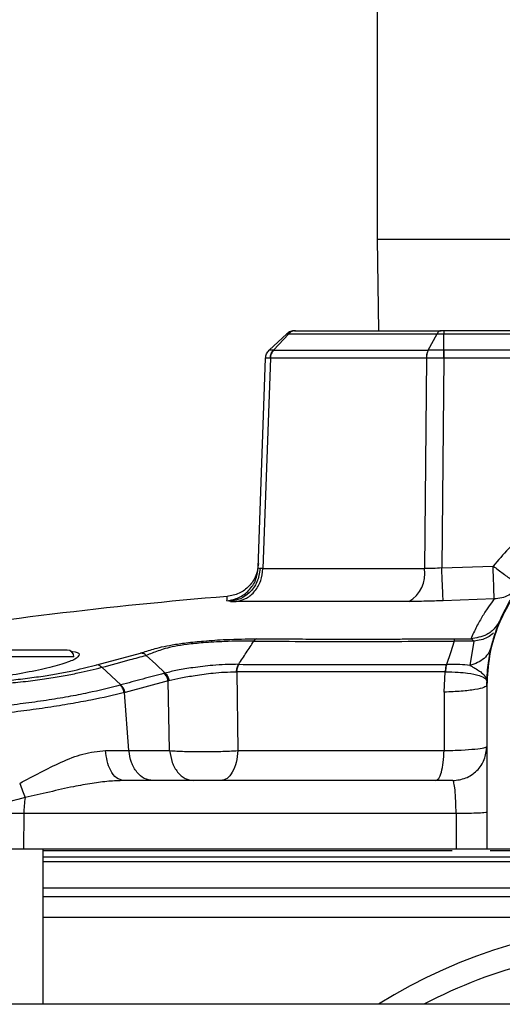
# Model space of a CAD drawing. Units: inches. Extents: x 0.4 to 10.6, y 0.4 to 8.1.
# Drawn here: x 7.4 to 7.5, y 6.3 to 6.4 of the extents above; entities that cross this region are included whole.
import ezdxf

# ---------------------------------------------------------------- set-up
doc = ezdxf.new("R2010")
doc.units = ezdxf.units.IN
doc.header["$MEASUREMENT"] = 0

msp = doc.modelspace()

# ---------------------------------------------------------------- linework, layer by layer
at = {"color": 7, "linetype": 'Continuous', "lineweight": 25}
for p, q in [((7.482924774947774, 6.435357684167141), (7.482924774947774, 6.39737368416689)), ((7.482924774947774, 6.39737368416689), (7.483099364650845, 6.384712140859929)), ((7.470429571223389, 6.384289078185849), (7.467984839553867, 6.382009329022463)), ((7.468575629365191, 6.382009324301151), (7.470680012062131, 6.384289025355746)), ((7.489974721664157, 6.382009367304225), (7.491218864142096, 6.384289028564001)), ((7.49213488097045, 6.382009324035054), (7.49213488097045, 6.384289078185849)), ((7.49213488097045, 6.384289078185849), (7.549714668925096, 6.384289078185849)), ((7.549714668925096, 6.384712140859894), (7.492134938198953, 6.384712140859762)), ((7.468575631115314, 6.3820093259282), (7.468570544949433, 6.382009324662294)), ((7.492134881061944, 6.382009324215011), (7.492126425217063, 6.382009318903989)), ((7.511621238934308, 6.382009324034998), (7.492134880970449, 6.38200932310738)), ((7.466472449061133, 6.351916778983988), (7.467485003358007, 6.380912540292019)), ((7.468141937726624, 6.380912532669028), (7.467114115074454, 6.351811395782413)), ((7.468146378694522, 6.380912627327138), (7.468141937726624, 6.380912532669028)), ((7.489726174888133, 6.380912531857061), (7.48946933839383, 6.351811395773727)), ((7.489726174888062, 6.38091253185706), (7.489718561137815, 6.380912628681471)), ((7.492128655410008, 6.380912546615955), (7.491853100739425, 6.351916778226823)), ((7.492134911646669, 6.380912546615955), (7.492128655410008, 6.380912546615955)), ((7.511544220001709, 6.380912545759577), (7.492134911646669, 6.380912545759577)), ((7.466472449746039, 6.35191677906572), (7.466712158097221, 6.351822183077531)), ((7.4671141149273, 6.351811395810445), (7.466712158097221, 6.351822183077531)), ((7.467114115074522, 6.351811395782415), (7.48946933839386, 6.351811395782415)), ((7.491853100739425, 6.351916778226823), (7.498960841160056, 6.352172723292805)), ((7.462624084960432, 6.347289276125283), (7.462143700168928, 6.347377562011681)), ((7.462624084960432, 6.347289276125283), (7.46342295091224, 6.347272962835393)), ((7.487311640029692, 6.347272962826011), (7.46342295091224, 6.347272962835393)), ((7.499105841864504, 6.347631600557053), (7.492046075847325, 6.347377562811562)), ((7.493721493698035, 6.342107105443366), (7.495859776533309, 6.342091611176222)), ((7.496298252253283, 6.341774660172445), (7.495737659296275, 6.338444184675422)), ((7.444141612529582, 6.338505561744428), (7.450199743115873, 6.340135232537284)), ((7.44482929127472, 6.338171481746135), (7.447471764182096, 6.335727560310121)), ((7.463465220424529, 6.337534453699878), (7.463507099070543, 6.337533627293555)), ((7.463507099102264, 6.337533627285924), (7.463663502489373, 6.326656065221752)), ((7.492205068866177, 6.334732067331588), (7.492330493923337, 6.337533592839323)), ((7.45401605654294, 6.336307765042296), (7.448042372202267, 6.334699461118445)), ((7.454206204730471, 6.326656065221758), (7.45401605654294, 6.336307765042296)), ((7.447471765171322, 6.335727562186495), (7.447373605540212, 6.335700609649374)), ((7.49220506750699, 6.334732067288568), (7.49218885585012, 6.326656065221772)), ((7.498091248197146, 6.335694109712668), (7.49809012927848, 6.335691668420292)), ((7.49809012927848, 6.335691668418948), (7.49809012927848, 6.335666105335216)), ((7.498091209086465, 6.335668272210466), (7.49809012927848, 6.335666105335216)), ((7.49809012927848, 6.335666105335216), (7.49809012927848, 6.333997555268488)), ((7.49809124819911, 6.335694109712665), (7.498091209086465, 6.335668272210466)), ((7.448042372202267, 6.334699461118445), (7.447947353359303, 6.334672461275679)), ((7.448574923286819, 6.326656065221758), (7.447947353359303, 6.334672461275679)), ((7.49809012927848, 6.333997555268488), (7.49809012927848, 6.313058597552806)), ((7.44534861108982, 6.326660301986001), (7.448574923090765, 6.326656065224275)), ((7.448574923286819, 6.326656065221758), (7.454206204730471, 6.326656065221758)), ((7.463663502489373, 6.326656065221752), (7.492188855849959, 6.326656065221752)), ((7.434028146516664, 6.317947886513601), (7.426247563613923, 6.317947886513601)), ((7.434028146516733, 6.317947886513596), (7.433973653262026, 6.313058597552796)), ((7.493835495640883, 6.317947886513596), (7.434028146516733, 6.317947886513596)), ((7.493835495640842, 6.31794788651361), (7.493835206266242, 6.313058597552806)), ((7.40831432251485, 6.313058597552799), (7.433973653262026, 6.313058597552796)), ((7.433973653262026, 6.313058597552796), (7.493835206266242, 6.313058597552806)), ((7.436711152900528, 6.291574298340234), (7.436711152900528, 6.313058597552792)), ((7.49809012927848, 6.313058597552806), (7.543759420617064, 6.313058597552806)), ((7.436711152900528, 6.312851329371997), (7.493289358394403, 6.312851329371997)), ((7.498570829414937, 6.312851329371997), (7.543272060752281, 6.312851329371997)), ((7.436711152900528, 6.307666405326382), (7.605138396995017, 6.307666405326382)), ((7.805704110468259, 6.291574298340237), (7.235782850625738, 6.291574298340237))]:
    msp.add_line(p, q, dxfattribs=at)
at = {"color": 1, "linetype": 'Continuous', "lineweight": 25}
for p, q in [((7.482924774947774, 6.39737368416689), (7.558924774947774, 6.39737368416689)), ((7.440963121404464, 6.339601904639421), (7.420490680459583, 6.339601904639421)), ((7.436711152900528, 6.311949828426822), (7.520924774947773, 6.311949828426822)), ((7.605138396995017, 6.311265449747048), (7.436711152900528, 6.311265449747048)), ((7.605138396995017, 6.306418212142855), (7.436711152900528, 6.306418212142855)), ((7.436711152900528, 6.303607353458318), (7.605138396995017, 6.303607353458319))]:
    msp.add_line(p, q, dxfattribs=at)
at = {"color": 7, "linetype": 'Continuous', "lineweight": 25, "flags": 128}
for points in [[(7.493567101933211, 6.341793172043949), (7.493045631831301, 6.340187764967986), (7.492524132274061, 6.338582476724177)], [(7.450975372258841, 6.339816378823225), (7.452279534446308, 6.338593363078833), (7.453583751967293, 6.337370225976293)]]:
    msp.add_lwpolyline(points, dxfattribs=at)
at = {"color": 7, "linetype": 'Continuous', "lineweight": 25}
for centre, radius, start, end in [((7.485033774270594, 6.351138055862148), 0.004486381140685804, 300.5126741030044, 8.631870635125436), ((7.513782960586026, 5.720164635050444), 0.62992125984252, 94.70148842849018, 99.12897400036924), ((7.440018239514701, 6.339601904639421), 0.0009448818897634936, 0, 90), ((7.447124374472078, 6.317857128388517), 0.01309654243304316, 169.9301617612393, 179.6029410683529), ((7.520924774947773, 6.23165303849769), 0.07086614173228394, 57.73150799993714, 122.2684920000629), ((7.520924774947773, 6.23165303849769), 0.06771653543307123, 90, 117.7627846452848)]:
    msp.add_arc(centre, radius, start, end, dxfattribs=at)
msp.add_ellipse((7.499664932428087, 6.333997555268975), major_axis=(0, 0.04512395015408099), ratio=0.03489949670251957, start_param=1.533762802119849, end_param=1.570796326805683, dxfattribs=at)
for points in [[(7.471503593921788, 6.384712140859847), (7.471405066229068, 6.384706831488817), (7.47120801084363, 6.384696212746754), (7.470923475345193, 6.384610040426918), (7.470656608870377, 6.38447901217349), (7.470505248749908, 6.38435238793985), (7.470429568689674, 6.384289075823029)], [(7.492134937411551, 6.384712140859762), (7.492134932708126, 6.384706829782004), (7.492134923301276, 6.38469620762649), (7.492134909191, 6.384610034623508), (7.492134895080724, 6.384479008616092), (7.492134885673875, 6.384352388329228), (7.49213488097045, 6.384289078185796)], [(7.467485003568871, 6.380912546328554), (7.467494417266781, 6.381015393504833), (7.4675132446626, 6.381221087857389), (7.467617820776669, 6.38151430393154), (7.467770507010917, 6.381785594815362), (7.467913395372927, 6.381934750953382), (7.467984839553932, 6.382009329022393)], [(7.492134911646669, 6.380912546615953), (7.492134909090319, 6.381015393046374), (7.492134903977615, 6.381221085907215), (7.492134896308559, 6.38151430004118), (7.492134888639504, 6.381785589435533), (7.4921348835268, 6.381934745216764), (7.492134880970449, 6.38200932310738)], [(7.463422950826752, 6.347272962826773), (7.463906283842197, 6.347385909489539), (7.464872949873091, 6.347611802815073), (7.466064655168031, 6.348673428717666), (7.466908524598556, 6.350114622737804), (7.467045584915954, 6.351245804767545), (7.467114115074654, 6.351811395782415)], [(7.502726086935045, 6.34948401402995), (7.502496463842791, 6.349218562722038), (7.502037217658281, 6.348687660106215), (7.501144910782807, 6.34811519043855), (7.500157802738607, 6.347725997724583), (7.499456495488905, 6.347663066287121), (7.499105841864054, 6.347631600568389)], [(7.451890685268875, 6.322507416450445), (7.451487008111752, 6.322567623043496), (7.450679653797506, 6.322688036229597), (7.449633410143422, 6.32362362247386), (7.448849276669185, 6.324978186085157), (7.448666374414229, 6.326096772176216), (7.448574923286752, 6.326656065221746)], [(7.454206204763208, 6.326656065221746), (7.454297655890686, 6.326096772176216), (7.454480558145641, 6.324978186085157), (7.455264691619877, 6.32362362247386), (7.456310935273963, 6.322688036229597), (7.457118289588209, 6.322567623043496), (7.457521966745331, 6.322507416450445)], [(7.463663502006606, 6.326656065221758), (7.463598449620254, 6.326096772268815), (7.463468344847549, 6.324978186362928), (7.462910563297457, 6.323623622886123), (7.462166333600386, 6.322688036583908), (7.461592034200353, 6.322567623161599), (7.461304884500335, 6.322507416450445)], [(7.49100521045819, 6.322507416450445), (7.491149313271921, 6.322567623161599), (7.491437518899383, 6.322688036583909), (7.491811002115295, 6.323623622886124), (7.492090918447476, 6.324978186362928), (7.492156210049123, 6.326096772268815), (7.492188855849945, 6.326656065221758)], [(7.493365719829661, 6.322507416450445), (7.493984792477566, 6.322578431754951), (7.495222937773373, 6.322720462363966), (7.496784567397452, 6.323812978331474), (7.497877083364959, 6.325374607955554), (7.498019113973974, 6.326612753251361), (7.49809012927848, 6.327231825899266)], [(7.493365719829661, 6.322507416450445), (7.485686261977723, 6.322507416450445), (7.470327346273848, 6.322507416450445), (7.455347928028957, 6.322507416450445), (7.447858218906513, 6.322507416450444)]]:
    msp.add_open_spline(points, degree=3, dxfattribs=at)
for points, knots in [([(7.470429816200685, 6.384289014602255), (7.470444058674428, 6.384288492102795), (7.470472541151826, 6.384287447194491), (7.470610859065419, 6.384288499301106), (7.470680012024541, 6.384289025308793)], [0, 0, 0, 0, 0.50004336152326, 0.9999999999999999, 0.9999999999999999, 0.9999999999999999, 0.9999999999999999]), ([(7.471613643120685, 6.384712140859892), (7.471527978465032, 6.384706830234347), (7.471356648420141, 6.384696208937775), (7.471109278139433, 6.38461002934032), (7.470877288735911, 6.384479005002656), (7.470745748836103, 6.384352379478112), (7.470679978659675, 6.384289066497778)], [0, 0, 0, 0, 0.2499969978557391, 0.4999961365413007, 0.7499972072104707, 1, 1, 1, 1]), ([(7.47067997866005, 6.384289066498179), (7.471961290379237, 6.384280721386057), (7.474525574680568, 6.384264020344704), (7.479428891544021, 6.384259245882272), (7.484944017415748, 6.384264009170656), (7.489128135152485, 6.384280692271321), (7.491218865266251, 6.384289028523582)], [0, 0, 0, 0, 0.2498373436048531, 0.4999985315823608, 0.7501580517752703, 0.9999999999999999, 0.9999999999999999, 0.9999999999999999, 0.9999999999999999]), ([(7.471503593921788, 6.384712140859894), (7.471510274914138, 6.384712140859894), (7.471524259819047, 6.384712140859894), (7.471582976888504, 6.384712140859892), (7.471613643120685, 6.384712140859894)], [0, 0, 0, 0, 0.4777288365030248, 1, 1, 1, 1]), ([(7.471613643120685, 6.384712140859894), (7.472876639745484, 6.384712140859894), (7.475404103171297, 6.384712140859894), (7.480212296115359, 6.384712140859892), (7.485613621961989, 6.384712140859894), (7.489705144386273, 6.384712140859894), (7.491749756377535, 6.384712140859894)], [0, 0, 0, 0, 0.2498531336281957, 0.4999971058280019, 0.7501389930011735, 1, 1, 1, 1]), ([(7.491749756378028, 6.384712141143919), (7.49170079084141, 6.384706906095934), (7.491602870410794, 6.384696437137794), (7.491462139629732, 6.384609623415311), (7.491330302688255, 6.3844791665169), (7.491256026065354, 6.384352383824034), (7.491218883956041, 6.38428898599503)], [0, 0, 0, 0, 0.2500288345651338, 0.5000033255594714, 0.7499760972778479, 0.9999999999999999, 0.9999999999999999, 0.9999999999999999, 0.9999999999999999]), ([(7.491218883956041, 6.38428898599503), (7.491363528963073, 6.38428845393948), (7.491652882847421, 6.384287389593438), (7.491974188094411, 6.384288522034104), (7.492134876179425, 6.384289088379421)], [0, 0, 0, 0, 0.4998896329282297, 1, 1, 1, 1]), ([(7.492134937411551, 6.384712140859894), (7.492068980690073, 6.384712140859894), (7.491933916697741, 6.384712140859894), (7.491812090405009, 6.384712140859894), (7.491749756377535, 6.384712140859894)], [0, 0, 0, 0, 0.4883368271633563, 1, 1, 1, 1]), ([(7.467485003353598, 6.380912540164775), (7.467494417808729, 6.381015387308486), (7.467513246729236, 6.381221081707838), (7.467617831103582, 6.38151429449671), (7.467770510524877, 6.381785588931288), (7.467913398579583, 6.38193474586954), (7.467984842567444, 6.38200932429744)], [0, 0, 0, 0, 0.2499998661302913, 0.5000000043341091, 0.7500001403620922, 1, 1, 1, 1]), ([(7.468570544975016, 6.382009324649342), (7.468401862618927, 6.38200905736231), (7.468064393680004, 6.382008522623092), (7.468011365010808, 6.382009057077014), (7.467984842487299, 6.382009324386508)], [0, 0, 0, 0, 0.4998455757937909, 1, 1, 1, 1]), ([(7.46814193772667, 6.38091253267013), (7.468149885394698, 6.381015380850504), (7.468165780739473, 6.381221077324033), (7.468255363878652, 6.381514292713098), (7.468386382093922, 6.381785589000075), (7.468509157370428, 6.381934746126852), (7.468570544975016, 6.382009324649342)], [0, 0, 0, 0, 0.2499998629502795, 0.5000000000428029, 0.7500001371187889, 1, 1, 1, 1]), ([(7.46857559652188, 6.382009365145775), (7.468514165909036, 6.381934788157573), (7.468391304489452, 6.381785633945784), (7.468260139399653, 6.381514350990281), (7.46817039709642, 6.381221152598921), (7.468154384778985, 6.381015469119136), (7.468146378616457, 6.380912627330305)], [0, 0, 0, 0, 0.2499990920698164, 0.4999989732057615, 0.7499993676374914, 0.9999999999999999, 0.9999999999999999, 0.9999999999999999, 0.9999999999999999]), ([(7.46857559652188, 6.382009365145775), (7.469945916158244, 6.38200827080518), (7.472686831253385, 6.382006081903717), (7.477804551134301, 6.382004966152156), (7.483517989949849, 6.382006079321195), (7.487822620573848, 6.382008270852958), (7.489974721501067, 6.382009366509695)], [0, 0, 0, 0, 0.2499745294465488, 0.4999993745838398, 0.7500245889694208, 1, 1, 1, 1]), ([(7.489974740517315, 6.382009324882421), (7.489938231635985, 6.381934751660486), (7.489865213869195, 6.381785605208185), (7.48978704931752, 6.38151433331673), (7.489733366449372, 6.381221145621841), (7.489723496238373, 6.381015467590759), (7.489718561137972, 6.38091262868146)], [0, 0, 0, 0, 0.2500002299766982, 0.500000488221999, 0.7500005023821263, 1, 1, 1, 1]), ([(7.489983629771628, 6.382009321178831), (7.489947060480372, 6.381934742768191), (7.489873921857207, 6.381785585864007), (7.489795458538916, 6.381514290231105), (7.489741411544276, 6.381221075643137), (7.489731253771861, 6.381015379769768), (7.489726174888402, 6.380912531888712)], [0, 0, 0, 0, 0.2499998573210703, 0.4999999925523583, 0.7500001314981057, 1, 1, 1, 1]), ([(7.489974742967615, 6.382009320997192), (7.489976223307349, 6.382009321015384), (7.489979183976152, 6.382009321051768), (7.48998214784783, 6.382009321144628), (7.48998362977833, 6.382009321191059)], [0, 0, 0, 0, 0.5000018010457257, 0.9999999999999999, 0.9999999999999999, 0.9999999999999999, 0.9999999999999999]), ([(7.492126432155961, 6.382009318908869), (7.491749748688885, 6.382009021162967), (7.49099661275467, 6.382008425853757), (7.490321221714574, 6.382009022798171), (7.489983629771635, 6.382009321178831)], [0, 0, 0, 0, 0.5001533587276321, 1, 1, 1, 1]), ([(7.492126425217063, 6.382009318903989), (7.492126579478653, 6.381934740629052), (7.492126888002002, 6.3817855839974), (7.492127441665334, 6.381514290898913), (7.492128035835835, 6.381221079864728), (7.492128448845653, 6.3810153868237), (7.492128655350449, 6.380912540359578)], [0, 0, 0, 0, 0.2499998629188234, 0.4999999999772142, 0.7500001370692264, 1, 1, 1, 1]), ([(7.46814193772667, 6.380912532670129), (7.467951778490407, 6.380912612010945), (7.467571569974806, 6.380912770646695), (7.467513853367254, 6.380912617060951), (7.467485003409347, 6.380912540290287)], [0, 0, 0, 0, 0.5001446008186434, 1, 1, 1, 1]), ([(7.489718561137815, 6.380912628681471), (7.487471078933098, 6.380918969606924), (7.483144275140551, 6.380931177018507), (7.477478905668681, 6.380936780558456), (7.472371405188904, 6.380931179661683), (7.469590501747751, 6.380918968554594), (7.468146378694522, 6.380912627327138)], [0, 0, 0, 0, 0.2597175081376986, 0.5000024902719857, 0.7403513118543534, 1, 1, 1, 1]), ([(7.492128655350606, 6.380912540365405), (7.491706344372107, 6.380912616922485), (7.490861422470791, 6.380912770091018), (7.490104680296138, 6.38091261130827), (7.489726174888402, 6.380912531888712)], [0, 0, 0, 0, 0.4998225017510636, 0.9999999999999999, 0.9999999999999999, 0.9999999999999999, 0.9999999999999999]), ([(7.542888708664465, 6.352172723388085), (7.541496856918344, 6.353774859825672), (7.538713125241995, 6.356979165143084), (7.533283965811252, 6.360414837516064), (7.527283379093132, 6.362597846067412), (7.520924745642002, 6.363329747713329), (7.514566053500348, 6.362598168154181), (7.508565357340281, 6.360415189412852), (7.503136395600999, 6.356979179959637), (7.500352683502477, 6.353774864996507), (7.498960841160056, 6.352172723292805)], [0, 0, 0, 0, 0.1249964880774955, 0.2499955072541249, 0.3749964293236446, 0.4999983115982334, 0.6250025269776532, 0.7500041757395225, 0.8750033188348421, 1, 1, 1, 1]), ([(7.49809012927848, 6.335691668418948), (7.498123322215923, 6.336631910876506), (7.498185149036913, 6.338383253378588), (7.498629718232088, 6.340781474813426), (7.499182069626061, 6.342751822093627), (7.499983241963561, 6.344904985462041), (7.501149949410197, 6.347249055254306), (7.502834061592266, 6.349724862321631), (7.505143373061321, 6.352338841218968), (7.508267407613411, 6.354884554064337), (7.512320654407493, 6.357002325483388), (7.516586599624662, 6.358252252057441), (7.520926236757258, 6.358661523249327), (7.525266037402705, 6.358251580883891), (7.529531117124138, 6.357001683561294), (7.532887869316898, 6.355246435624016), (7.5353700560477, 6.353428040361289), (7.537041980336974, 6.351918023595402), (7.538527868836098, 6.350288347548341), (7.539844645372864, 6.348542297717945), (7.541042585794888, 6.346579041913945), (7.542050096561495, 6.34446848595731), (7.542905690698837, 6.342050352495892), (7.543601678617652, 6.339135588740601), (7.543703344612737, 6.336915954224732), (7.543759420617063, 6.335691668418949)], [0, 0, 0, 0, 0.03934805752720715, 0.07329165468739784, 0.1018283575428533, 0.1249561279519812, 0.1694126537835755, 0.2110809092577014, 0.24996040624738, 0.3151158028111715, 0.3785023109429789, 0.4401222242422539, 0.4999780960695521, 0.5598385896468314, 0.6214582399528723, 0.6848396002404524, 0.7172335483532268, 0.750070492692459, 0.7789669605717647, 0.809438525391679, 0.8414851423601208, 0.8751067372968983, 0.9071553998116166, 0.9487896203895004, 1, 1, 1, 1]), ([(7.54375830166889, 6.335694109710966), (7.543736121537388, 6.336417693981899), (7.543675978279246, 6.338379752484046), (7.543065342216923, 6.341577819120791), (7.541778526416618, 6.3451173731408), (7.539908729478083, 6.348389364098004), (7.537529185877903, 6.351308699182262), (7.534686076789851, 6.353802219463537), (7.531457879320008, 6.355796255317964), (7.527967172060035, 6.357227927187376), (7.524256955414715, 6.358081740648037), (7.520426316429726, 6.358318249678606), (7.516583165292152, 6.357914862587368), (7.512831432672842, 6.356874142592142), (7.509313873015016, 6.355219026205543), (7.506100776897142, 6.352973361259706), (7.503358347881306, 6.350253575456268), (7.501104383227399, 6.347091979783157), (7.499429357514241, 6.343587402474863), (7.498311275823547, 6.339740833702517), (7.498165382437604, 6.337057578157853), (7.498091248228324, 6.33569410971262)], [0, 0, 0, 0, 0.03049809700786664, 0.0826981084819757, 0.136410769162952, 0.1886093488099195, 0.2408065120231316, 0.2944849866266263, 0.347269000182526, 0.4000505376919876, 0.4528299810804444, 0.5070676241314643, 0.5610966487765321, 0.6149899466283757, 0.6704535561621655, 0.7241656637522152, 0.7794772918797394, 0.8324707237510822, 0.8870319563671482, 0.9425964615560167, 1, 1, 1, 1]), ([(7.466493183960075, 6.352510548801823), (7.466412574697878, 6.35194006942414), (7.466251356359829, 6.350799111987558), (7.465258092732975, 6.349349580522188), (7.463856975625881, 6.348289115995458), (7.462724882446357, 6.348074312973056), (7.462158835200109, 6.347966911337292)], [0, 0, 0, 0, 0.2500002878558248, 0.4999999977819775, 0.7499997089473464, 1, 1, 1, 1]), ([(7.462143700586827, 6.347377559053909), (7.462709171294782, 6.347485373130451), (7.463840111410276, 6.347701001035594), (7.465239266856904, 6.348760645766367), (7.466231015423315, 6.350208153720256), (7.466391971061572, 6.351347235116596), (7.466472448973284, 6.351916776469972)], [0, 0, 0, 0, 0.2500002872960166, 0.4999999996653571, 0.7499997122303107, 1, 1, 1, 1]), ([(7.466712158097221, 6.351822183077531), (7.466615966975686, 6.351189127046839), (7.466423577749997, 6.349922969031224), (7.465345642687383, 6.348485013174599), (7.464030544598304, 6.347566338462737), (7.463092905263299, 6.347381630321719), (7.46262408496037, 6.347289276126035)], [0, 0, 0, 0, 0.2796711672795608, 0.5593626361947928, 0.7796810194830676, 1, 1, 1, 1]), ([(7.4918530995947, 6.351916779757846), (7.491445249789152, 6.351884058890685), (7.490609208677655, 6.351816985203808), (7.489855408785807, 6.35181328889706), (7.489469338584622, 6.351811395776743)], [0, 0, 0, 0, 0.4878346291103794, 1, 1, 1, 1]), ([(7.492046069688086, 6.347377562352965), (7.492039860054062, 6.347506409550308), (7.49202744080081, 6.347764103637922), (7.491975703240887, 6.348973127348192), (7.491915272288609, 6.350412353889031), (7.491873823838223, 6.351415304172543), (7.4918530995947, 6.351916779757846)], [0, 0, 0, 0, 0.2796745558761837, 0.559348445221748, 0.7796740277363068, 1, 1, 1, 1]), ([(7.498960841160056, 6.352172723292941), (7.499433887954672, 6.351817372816323), (7.50040756520403, 6.35108595115029), (7.501647458233005, 6.350182605535306), (7.502530082848666, 6.349568690152954), (7.502660751156699, 6.349512239872104), (7.502726086935045, 6.34948401402995)], [0, 0, 0, 0, 0.2429157903457592, 0.4999961552651219, 0.7499918621164601, 0.9999999999999999, 0.9999999999999999, 0.9999999999999999, 0.9999999999999999]), ([(7.499105841864151, 6.347631600568517), (7.499101904555969, 6.347739260473981), (7.499094030073674, 6.347954576619068), (7.499059763617747, 6.349014586226021), (7.499013937016903, 6.350462926119889), (7.498978539979882, 6.351602784433231), (7.498960841160056, 6.352172723292941)], [0, 0, 0, 0, 0.2500042564733137, 0.500000000247815, 0.7499957438761521, 1, 1, 1, 1]), ([(7.492046075847323, 6.347377562811562), (7.491235893758242, 6.347347978253645), (7.489573369348009, 6.347287269617444), (7.488078188647531, 6.347277811704747), (7.487311640029692, 6.347272962826011)], [0, 0, 0, 0, 0.487320417129174, 1, 1, 1, 1]), ([(7.499105841864504, 6.347631600557053), (7.498851699991172, 6.347286822366559), (7.498344552514261, 6.346598807490813), (7.497508491291902, 6.3452993935894), (7.496663302203313, 6.343826179112317), (7.496127488235782, 6.34266951945291), (7.495859776533309, 6.342091611176222)], [0, 0, 0, 0, 0.2511868645345441, 0.5012506711779506, 0.7508071084046115, 1, 1, 1, 1]), ([(7.500011253231237, 6.344859310005405), (7.499772762978297, 6.344431875590132), (7.499295778423045, 6.343576999502096), (7.497896130589341, 6.342439811783691), (7.496631045437621, 6.342223491882005), (7.495859778529346, 6.342091611129515)], [0, 0, 0, 0, 0.2807500481593247, 0.5615048632270019, 1, 1, 1, 1]), ([(7.450199743115873, 6.340135232537284), (7.450759661280855, 6.340320378140105), (7.451623354945841, 6.340605971811213), (7.453081221815594, 6.340989394028848), (7.454596013018949, 6.341294513800229), (7.456601612931658, 6.341586759664519), (7.459143003504767, 6.341844550160912), (7.462543756156232, 6.342072035576947), (7.46485670600071, 6.34209390723686), (7.466249083305465, 6.342107073801173)], [0, 0, 0, 0, 0.1661655997509295, 0.2563163419573375, 0.3535107425877732, 0.4619194505873493, 0.5887237838369606, 0.7524150077279286, 1, 1, 1, 1]), ([(7.465859641982924, 6.341793013610995), (7.464528464819473, 6.341789190593336), (7.462326216554484, 6.341782865940061), (7.459100511063116, 6.341592824408644), (7.456726661813311, 6.341363014631126), (7.454894848552527, 6.341083773240223), (7.453562674889245, 6.34076535583551), (7.452292973847993, 6.340329218510444), (7.451500007953454, 6.340020583186273), (7.450975365932581, 6.339816383912003)], [0, 0, 0, 0, 0.2512984735996579, 0.4157385227712723, 0.5404460820682654, 0.6445143567006185, 0.7376047080963899, 0.8263940515469475, 1, 1, 1, 1]), ([(7.463760523933034, 6.338582651856656), (7.464110414116599, 6.339117614352155), (7.464810190077405, 6.340187532606129), (7.46550982410472, 6.341257854329471), (7.465859638915663, 6.341793011821362)], [0, 0, 0, 0, 0.5000031483811644, 1, 1, 1, 1]), ([(7.466249083305795, 6.342107073797154), (7.466178933443667, 6.342077528441395), (7.466038633849571, 6.3420184377847), (7.465919321311318, 6.34186812798694), (7.465859665097535, 6.341792973157784)], [0, 0, 0, 0, 0.5000004638605605, 1, 1, 1, 1]), ([(7.465859665097535, 6.341792973157784), (7.468016671983035, 6.341779899250553), (7.472333226102912, 6.341753736038699), (7.479201557413382, 6.341749417264944), (7.48626468611473, 6.341755929567465), (7.491133957157423, 6.341780738107809), (7.493567109113748, 6.341793134819337)], [0, 0, 0, 0, 0.2498508630566307, 0.4999959803246144, 0.7501503309270912, 1, 1, 1, 1]), ([(7.466249083305465, 6.342107073801173), (7.467433320371192, 6.342101642965396), (7.469804531782381, 6.34209076874085), (7.473488702750609, 6.342083234518451), (7.477287410659173, 6.342079242690298), (7.480562687556168, 6.342079289309401), (7.483264721712216, 6.342081217886453), (7.48533258234617, 6.342083768330227), (7.487410418627858, 6.342087341587226), (7.489641486950789, 6.342092661631061), (7.491743415818195, 6.342098337210239), (7.493154878761233, 6.342104593807242), (7.493721493698035, 6.342107105443366)], [0, 0, 0, 0, 0.1392026554532875, 0.2787270679425201, 0.4177702169669913, 0.5612335398318812, 0.6350743376098303, 0.7078435923988579, 0.7813002195376296, 0.8544486852869275, 0.9415701635000374, 1, 1, 1, 1]), ([(7.496298252155645, 6.341774660175012), (7.495875887456108, 6.341781161742898), (7.49498896415009, 6.341794814380276), (7.494055853090698, 6.341793736526127), (7.493567101954608, 6.341793171960489)], [0, 0, 0, 0, 0.476213328336855, 1, 1, 1, 1]), ([(7.493567109113744, 6.341793134819337), (7.493590525363672, 6.341868264418492), (7.493637357641653, 6.342018522904932), (7.493693448437512, 6.342077577949694), (7.493721493702573, 6.342107105332184)], [0, 0, 0, 0, 0.5000023688119168, 1, 1, 1, 1]), ([(7.495859778529346, 6.342091611129515), (7.495952038370262, 6.342063201227683), (7.496129422646507, 6.34200857865491), (7.496243505337628, 6.341850513575819), (7.496298252155488, 6.341774660175012)], [0, 0, 0, 0, 0.5201128469102435, 1, 1, 1, 1]), ([(7.440018239514701, 6.340546786529185), (7.439894125906483, 6.340546786529185), (7.439703199767859, 6.340546786529185), (7.438544592167952, 6.340546786529185), (7.437345435583589, 6.340546786529185), (7.435856900650121, 6.340546786529185), (7.433693727597378, 6.340546786529185), (7.430726900932023, 6.340546786529185), (7.427760074266669, 6.340546786529185), (7.425596901213926, 6.340546786529185), (7.424108366280457, 6.340546786529185), (7.422909209696094, 6.340546786529185), (7.421750602096188, 6.340546786529185), (7.421559675957564, 6.340546786529185), (7.421435562349346, 6.340546786529185)], [0, 0, 0, 0, 0.1197284221972951, 0.1841803301190864, 0.2500000000000007, 0.3158196698809161, 0.380271577802704, 0.5000000000000007, 0.6197284221972972, 0.6841803301190851, 0.7500000000000014, 0.8158196698809158, 0.8802715778027057, 1, 1, 1, 1]), ([(7.440508173145131, 6.340387882186524), (7.440588819467514, 6.34038300044296), (7.4413595180603, 6.340336347938742), (7.441649278165261, 6.34013407266773), (7.441706320735875, 6.339931587221008), (7.441719028056089, 6.339886479727038)], [0, 0, 0, 0, 0.08327097282638317, 0.7957811302728249, 0.9999999999999999, 0.9999999999999999, 0.9999999999999999, 0.9999999999999999]), ([(7.498741488458481, 6.341106725517074), (7.498633928445135, 6.340792949350981), (7.498418807920255, 6.340165395565466), (7.497732709852096, 6.339383907645955), (7.49684029709023, 6.338766233058703), (7.496105204427783, 6.33855153405271), (7.495737659227426, 6.338444184880007)], [0, 0, 0, 0, 0.2499996112351106, 0.5000003804026057, 0.7500009594011078, 1, 1, 1, 1]), ([(7.441719028056089, 6.339886479727038), (7.441594283656364, 6.339698204242417), (7.441344852129939, 6.339321739714786), (7.439417888677228, 6.338602631193627), (7.436577564466223, 6.337865118102521), (7.433015248506178, 6.337177697011804), (7.429194519936157, 6.336630475562893), (7.425580051933304, 6.336288689382958), (7.422587903220604, 6.336187060688431), (7.420529024240795, 6.336328492143303), (7.419797649590684, 6.336605505641255), (7.4196943278893, 6.336976023781085), (7.419790879918794, 6.337236721179175), (7.420448747951585, 6.33748592537196), (7.420490680459583, 6.33750180964705)], [0, 0, 0, 0, 0.09744387766345011, 0.1948430165995927, 0.2932711906944813, 0.3921324628564676, 0.4902264676393147, 0.5866843078708375, 0.6814022725681698, 0.7750663987808086, 0.8687961181405285, 0.8958628270129145, 0.9933622966591996, 1, 1, 1, 1]), ([(7.444829289770261, 6.338171478144178), (7.446148057237122, 6.338527025234209), (7.448222075343106, 6.339086192123582), (7.450240387517996, 6.339621434347122), (7.450975352924346, 6.339816342014634)], [0, 0, 0, 0, 0.6358514725852719, 1, 1, 1, 1]), ([(7.450975352924346, 6.339816342014634), (7.45087578611215, 6.339892307616083), (7.450632022548594, 6.340078289725064), (7.450360412641881, 6.340114068071902), (7.450199743567251, 6.340135232520386)], [0, 0, 0, 0, 0.4084565008197786, 1, 1, 1, 1]), ([(7.426144643748495, 6.335623410017056), (7.427077983831664, 6.335667439691816), (7.428877746807033, 6.335752342269003), (7.431760968997694, 6.335966538404353), (7.434546830385719, 6.336246239641075), (7.437151886268964, 6.336590436312428), (7.439477951949773, 6.336977818421239), (7.442137785293069, 6.337507433629597), (7.443767374582473, 6.337909514132069), (7.444829307083573, 6.338171532516953)], [0, 0, 0, 0, 0.1587129568133436, 0.3060467545919776, 0.4423127135757259, 0.5682817307305846, 0.6852778920493773, 0.7949092833261574, 1, 1, 1, 1]), ([(7.42655174483196, 6.336011464624976), (7.42744580604694, 6.336053421391179), (7.429162254315389, 6.336133971377569), (7.43188840575562, 6.336360343080602), (7.434102878738689, 6.336604468542978), (7.4357783304301, 6.33682765660951), (7.437296544924498, 6.337052920926645), (7.439079724243912, 6.33735772646709), (7.44158400637376, 6.337857840844793), (7.443138408414081, 6.338251497501295), (7.444141612529582, 6.338505561744428)], [0, 0, 0, 0, 0.1612239021605848, 0.3095229756753404, 0.4422902462198999, 0.5063200724459535, 0.5695527086802226, 0.6798928503278885, 0.7934042791876538, 1, 1, 1, 1]), ([(7.44482930708392, 6.338171532517041), (7.444719046689919, 6.338264018504671), (7.444498524642573, 6.338448991536265), (7.444260583685865, 6.338486704944997), (7.444141612528102, 6.338505561757049)], [0, 0, 0, 0, 0.4999971446332859, 1, 1, 1, 1]), ([(7.46376052389997, 6.338582654967198), (7.463150053926159, 6.338576493763519), (7.462012363932567, 6.338565011561156), (7.459840598532088, 6.338419385052141), (7.457523691652289, 6.33815389407544), (7.455237717428589, 6.337776544762478), (7.454128956206085, 6.337504160032916), (7.453583755208482, 6.337370222785406)], [0, 0, 0, 0, 0.1818330644329351, 0.3388695051091467, 0.5844395507227186, 0.7956602675922806, 1, 1, 1, 1]), ([(7.454117891954362, 6.336340279751033), (7.454642554927258, 6.336463570217048), (7.455711063283898, 6.33671465882066), (7.457824581186372, 6.337071473525592), (7.459914666225524, 6.337373059010731), (7.461882145959183, 6.337529602169096), (7.462911879986457, 6.337532761267411), (7.463465220174855, 6.337534458847574)], [0, 0, 0, 0, 0.2060292339529176, 0.419591184366982, 0.664297709109834, 0.8196062633978166, 1, 1, 1, 1]), ([(7.463465220174855, 6.337534458847574), (7.463474122618736, 6.337636016927644), (7.46349192749413, 6.337839132946691), (7.463556323303697, 6.338121875926526), (7.463643944925909, 6.338378611458093), (7.463721664291433, 6.338514640550771), (7.46376052389997, 6.338582654967198)], [0, 0, 0, 0, 0.2500008229554739, 0.500001298582727, 0.750001126803088, 1, 1, 1, 1]), ([(7.46350709892007, 6.33753362729147), (7.463516391381119, 6.337635254775034), (7.463534976313445, 6.337838509854052), (7.463600986796824, 6.338121472811994), (7.463690484233127, 6.338378414609021), (7.463769653077784, 6.338514548860622), (7.463809237478227, 6.338582615948787)], [0, 0, 0, 0, 0.2499998630151271, 0.5000000012700432, 0.7500001388623665, 1, 1, 1, 1]), ([(7.492330493951213, 6.337533593620878), (7.492249379826895, 6.337533856344295), (7.492020139420351, 6.337534598839184), (7.491294302416782, 6.337535819925371), (7.488858190486614, 6.337539334515287), (7.484098790501636, 6.337544930704297), (7.474999844984867, 6.337549484089964), (7.468103653448987, 6.337539969256962), (7.463507099102264, 6.337533627285924)], [0, 0, 0, 0, 0.008032789090973217, 0.02270183956729675, 0.07194834199267229, 0.250058334283649, 0.5001374881480334, 1, 1, 1, 1]), ([(7.463760554509814, 6.338582577753842), (7.463768667511164, 6.338582583674404), (7.463784893531376, 6.338582595515538), (7.463801122820462, 6.338582609137468), (7.463809237473763, 6.338582615948441)], [0, 0, 0, 0, 0.4999994603889721, 1, 1, 1, 1]), ([(7.463809225133283, 6.338582616063357), (7.466834609309634, 6.338582220716721), (7.472885745552199, 6.338581429975374), (7.482501737658701, 6.338581552388335), (7.489157996046194, 6.338582170404853), (7.492486293923677, 6.338582479428775)], [0, 0, 0, 0, 0.3332950501696991, 0.6666306293642891, 1, 1, 1, 1]), ([(7.492486291862611, 6.338582479438604), (7.492466211236614, 6.338514414599488), (7.49242604996263, 6.338378284846724), (7.492380156868679, 6.338121365157976), (7.492345860711981, 6.337838431967359), (7.492335613608202, 6.337635200676173), (7.492330490059119, 6.33753358508624)], [0, 0, 0, 0, 0.2499998631268791, 0.5000000000073435, 0.7500001369409466, 1, 1, 1, 1]), ([(7.492330490173325, 6.337533585087034), (7.492335680438771, 6.337533617943294), (7.49234606175079, 6.337533683660757), (7.492356433548694, 6.337533710193457), (7.49236161983785, 6.337533723460806)], [0, 0, 0, 0, 0.4999623783283798, 1, 1, 1, 1]), ([(7.492524130139805, 6.338582476650223), (7.492503428770742, 6.338514424575138), (7.492462026017048, 6.3383783203738), (7.492414353212128, 6.338121438811193), (7.492378395617838, 6.33783854143457), (7.492367211768958, 6.337635329400584), (7.492361619848524, 6.337533723456391)], [0, 0, 0, 0, 0.2499999935070273, 0.5000001749884845, 0.7500002666172613, 1, 1, 1, 1]), ([(7.492361619848549, 6.337533723457005), (7.492963340797811, 6.337528562066671), (7.494075166465207, 6.337519025143851), (7.495717954282894, 6.337367442955903), (7.497058702533839, 6.337085186701265), (7.497947463760064, 6.336666726658365), (7.498047002532841, 6.336379871109771), (7.498096635675646, 6.33623683596868)], [0, 0, 0, 0, 0.1811740446363548, 0.3347630713867039, 0.5758530689066689, 0.7885070850844458, 0.9999999999999999, 0.9999999999999999, 0.9999999999999999, 0.9999999999999999]), ([(7.492486293923677, 6.338582479428777), (7.49249260315252, 6.338582461392773), (7.492505221604766, 6.338582425320782), (7.492517841124373, 6.33858238850502), (7.492524150881455, 6.338582370097147)], [0, 0, 0, 0, 0.5000002155765041, 1, 1, 1, 1]), ([(7.495737655406796, 6.338444193996143), (7.495286885966647, 6.338484057893194), (7.494315180650802, 6.338569990871842), (7.493149211688121, 6.338578119079272), (7.492524130140553, 6.338582476650222)], [0, 0, 0, 0, 0.4638952085556992, 1, 1, 1, 1]), ([(7.495737659227426, 6.338444184880007), (7.495738060318406, 6.338443980999004), (7.495741648808337, 6.338442156911787), (7.495754146330802, 6.338435803336269), (7.495800286777078, 6.338412299521551), (7.495977127281741, 6.338321575250741), (7.496640759778173, 6.337958546525199), (7.497389834504566, 6.337456590941379), (7.497800586619282, 6.337007920490959), (7.497915815061805, 6.336831649018501), (7.497941653683929, 6.336787648563575), (7.497947966950775, 6.336776581871578), (7.497949551755076, 6.33677378302295), (7.497949956210017, 6.336773067366623), (7.497950061770604, 6.336772880491064), (7.497950090405131, 6.336772829792121), (7.497950099104268, 6.33677281438924), (7.498051622145866, 6.336593053220146), (7.498074129610243, 6.336414943588982), (7.498096636847299, 6.336236835756696)], [0, 0, 0, 0, 0.0002983923347350772, 0.002669663349945242, 0.00929431409178548, 0.03459954465704367, 0.1340666907298518, 0.5128448997346762, 0.6949949884987222, 0.7404523929234118, 0.7518742953253265, 0.7547552394358042, 0.7554878873949051, 0.7556772332140806, 0.7557276601349169, 0.7557418120023599, 0.7557461225312383, 0.7557485894554608, 1, 1, 1, 1]), ([(7.453458470114549, 6.337339333221654), (7.45246513669459, 6.337079098147889), (7.450471036457146, 6.336556680587022), (7.448474002941521, 6.336004619457039), (7.447471764017764, 6.335727559934284)], [0, 0, 0, 0, 0.4981361524903926, 1, 1, 1, 1]), ([(7.453583735816168, 6.337370189898569), (7.453562655175624, 6.33736522040089), (7.453520526598562, 6.337355289115099), (7.453479143299452, 6.33734464552192), (7.453458467712635, 6.337339327856592)], [0, 0, 0, 0, 0.5003881453937177, 1, 1, 1, 1]), ([(7.45401605654289, 6.336307765042287), (7.45399031674519, 6.336407781278297), (7.453938837121784, 6.336607813859147), (7.453810355807572, 6.336886138244794), (7.453651852385522, 6.337138754492986), (7.453522931914587, 6.337272473945549), (7.453458471714804, 6.337339333634816)], [0, 0, 0, 0, 0.2499998667348247, 0.5000000055025038, 0.7500001411589031, 1, 1, 1, 1]), ([(7.453583751958953, 6.337370225977389), (7.453646080762356, 6.337303356451346), (7.453770741650991, 6.337169613878348), (7.453922863295563, 6.336917394846797), (7.454045403742198, 6.336639652716382), (7.454093728791597, 6.336440072496269), (7.454117891954362, 6.336340279751033)], [0, 0, 0, 0, 0.2499802380685458, 0.4999736384657171, 0.7499802170785882, 1, 1, 1, 1]), ([(7.454016056733486, 6.336307755126054), (7.454032864801862, 6.33631334211965), (7.454066491259843, 6.336324519537616), (7.454100755027591, 6.336335025295116), (7.454117892169887, 6.336340279786173)], [0, 0, 0, 0, 0.4998465311230378, 1, 1, 1, 1]), ([(7.447373605529819, 6.33570060963865), (7.445949961112609, 6.335336530717598), (7.443775964330136, 6.33478055873937), (7.440147844561182, 6.334087421807959), (7.437127804063946, 6.333586691390469), (7.433893169617731, 6.333134574489039), (7.430574861685418, 6.332756004041491), (7.427274154707938, 6.332462097979249), (7.425287901879018, 6.33236604764139), (7.424284689846354, 6.332317534756586)], [0, 0, 0, 0, 0.2249835555701984, 0.343564390100254, 0.4666547274639114, 0.594251266629532, 0.7261211293362868, 0.8616698868636721, 1, 1, 1, 1]), ([(7.447947353356276, 6.334672461275011), (7.447875952617012, 6.334896711418189), (7.447748277244797, 6.335297704752358), (7.447488226419439, 6.335577351557901), (7.447373605529819, 6.33570060963865)], [0, 0, 0, 0, 0.5592365859169676, 1, 1, 1, 1]), ([(7.448042372202268, 6.334699461118439), (7.448015462048605, 6.334799165258455), (7.447961641372379, 6.334998574905296), (7.44782974011647, 6.335275989832144), (7.44766798816582, 6.335527743251254), (7.447537173087065, 6.335660955619245), (7.447471765171329, 6.335727562186498)], [0, 0, 0, 0, 0.249995134057264, 0.499993695206342, 0.749995409071318, 0.9999999999999999, 0.9999999999999999, 0.9999999999999999, 0.9999999999999999]), ([(7.49809012927848, 6.335691668417736), (7.49800765693782, 6.335582855255826), (7.497842712363031, 6.335365229072564), (7.496548055773681, 6.335075612696579), (7.494650262697223, 6.334844677475487), (7.493020132921348, 6.334769604033705), (7.492205067506984, 6.33473206728857)], [0, 0, 0, 0, 0.2500001614662703, 0.4999999999998277, 0.7499998385321568, 1, 1, 1, 1]), ([(7.447947353356276, 6.334672461275011), (7.446475078446966, 6.334321860008441), (7.444227256778381, 6.333786573344891), (7.440474703626657, 6.333109909002601), (7.437356416517938, 6.332603864261935), (7.434010738345009, 6.332130513825183), (7.43056774889466, 6.331720606241828), (7.427133378082122, 6.331392800686578), (7.425068746373343, 6.33127859452766), (7.424025379376748, 6.331220880148618)], [0, 0, 0, 0, 0.2244497354596106, 0.342682589837038, 0.4654806939006357, 0.592999407635608, 0.7250714966601715, 0.8610641667525641, 1, 1, 1, 1]), ([(7.433462688640843, 6.322126192036129), (7.435363993077586, 6.323149240111714), (7.438265737461871, 6.324710601854109), (7.442283222107387, 6.326346486867285), (7.444308186013312, 6.32655378986341), (7.445348611131551, 6.326660302005984)], [0, 0, 0, 0, 0.4802518998005778, 0.7329537691896906, 1, 1, 1, 1]), ([(7.447858218786984, 6.322507416450445), (7.447515902076575, 6.322583037818092), (7.446831269448045, 6.322734280378366), (7.446037461597759, 6.323820170352006), (7.445520668410529, 6.325180079206162), (7.445405963591983, 6.326166894112626), (7.445348611131551, 6.326660302005984)], [0, 0, 0, 0, 0.2796759532899078, 0.5593512592743568, 0.7796754331054668, 1, 1, 1, 1]), ([(7.454206206698819, 6.326656066053977), (7.454870067857897, 6.326614459473387), (7.456198586451314, 6.326531196406757), (7.458712491371943, 6.326497044428618), (7.461321867324902, 6.326531177974188), (7.462883271219601, 6.326614453399763), (7.463663497006867, 6.326656065717177)], [0, 0, 0, 0, 0.249851094605462, 0.5000018757388485, 0.7501534154890723, 1, 1, 1, 1]), ([(7.492188855850133, 6.326656065221737), (7.493007574653763, 6.326678558292547), (7.494644032531898, 6.32672351751758), (7.49654635399344, 6.326862306546201), (7.497842580721686, 6.327036085585444), (7.498007631937112, 6.327166594028403), (7.49809012927848, 6.327231825899266)], [0, 0, 0, 0, 0.2503950603395835, 0.5004904825964344, 0.7503307863093452, 1, 1, 1, 1]), ([(7.447858218906513, 6.322507416450444), (7.447174260343708, 6.322486178439156), (7.445724398704013, 6.32244115790788), (7.443401383552413, 6.322128909618182), (7.440647221975137, 6.321630157158556), (7.437551481755083, 6.320922324046644), (7.435339244789154, 6.320406018771487), (7.43422957955434, 6.320147038371458)], [0, 0, 0, 0, 0.1501962382963534, 0.3183873646376578, 0.5051003784961394, 0.7517567452472399, 1, 1, 1, 1]), ([(7.493835495640825, 6.317947886513616), (7.493826804984392, 6.318538396480291), (7.493808964178258, 6.319750637916587), (7.493703719572968, 6.321260189038668), (7.493550051678026, 6.322306635633887), (7.493427235491184, 6.322440411400254), (7.493365719829661, 6.322507416450445)], [0, 0, 0, 0, 0.2425743615754277, 0.4979741394390894, 0.7485473722375685, 1, 1, 1, 1]), ([(7.433462688640843, 6.322126192036129), (7.433604397637884, 6.321775622475134), (7.433887815641119, 6.321074483330496), (7.434115658647616, 6.320456186011796), (7.434229580154543, 6.320147037342459)], [0, 0, 0, 0, 0.4999999838492499, 1, 1, 1, 1]), ([(7.434229579554401, 6.320147038371346), (7.432837119993345, 6.319799194083197), (7.430042013187251, 6.319100960565716), (7.427515449768523, 6.318333177364211), (7.426247563614416, 6.317947886544543)], [0, 0, 0, 0, 0.4981775859226112, 1, 1, 1, 1]), ([(7.49809012927848, 6.318112766025594), (7.49801218567431, 6.318089994396933), (7.497856298662654, 6.318044451197073), (7.496739206613023, 6.317991957514679), (7.495344369015034, 6.317958264647807), (7.494338453757872, 6.317951345893915), (7.493835495640842, 6.31794788651361)], [0, 0, 0, 0, 0.2796661863756758, 0.5593316670267257, 0.7796656195347451, 1, 1, 1, 1]), ([(7.493835206266242, 6.313058597552806), (7.494358369269182, 6.313058597552806), (7.495404688286673, 6.313058597552806), (7.496731558518371, 6.313058597552806), (7.497677718680997, 6.313058597552806), (7.498055862969092, 6.313058597552806), (7.498082912495699, 6.313058597552806), (7.49809012927848, 6.313058597552806)], [0, 0, 0, 0, 0.2290724440278389, 0.4581418281147099, 0.6872858784581681, 0.9165682297905504, 1, 1, 1, 1])]:
    msp.add_open_spline(points, degree=3, knots=knots, dxfattribs=at)
at = {"color": 1, "linetype": 'Continuous', "lineweight": 25}
for points, knots in [([(7.462143700168928, 6.347377562011681), (7.462149723429697, 6.347608352846662), (7.462158875943177, 6.347959045986086), (7.46215769919309, 6.347913926060407), (7.462157296861161, 6.347898499516638)], [0, 0, 0, 0, 0.6580990873124348, 0.9999999999999999, 0.9999999999999999, 0.9999999999999999, 0.9999999999999999]), ([(7.499012001322886, 6.342938426069685), (7.498746172268469, 6.342695931371412), (7.498049423573507, 6.342060342966944), (7.496967433156997, 6.341883829086068), (7.496298252253283, 6.341774660172445)], [0, 0, 0, 0, 0.3815278827757504, 1, 1, 1, 1])]:
    msp.add_open_spline(points, degree=3, knots=knots, dxfattribs=at)

doc.saveas('drawing.dxf')
